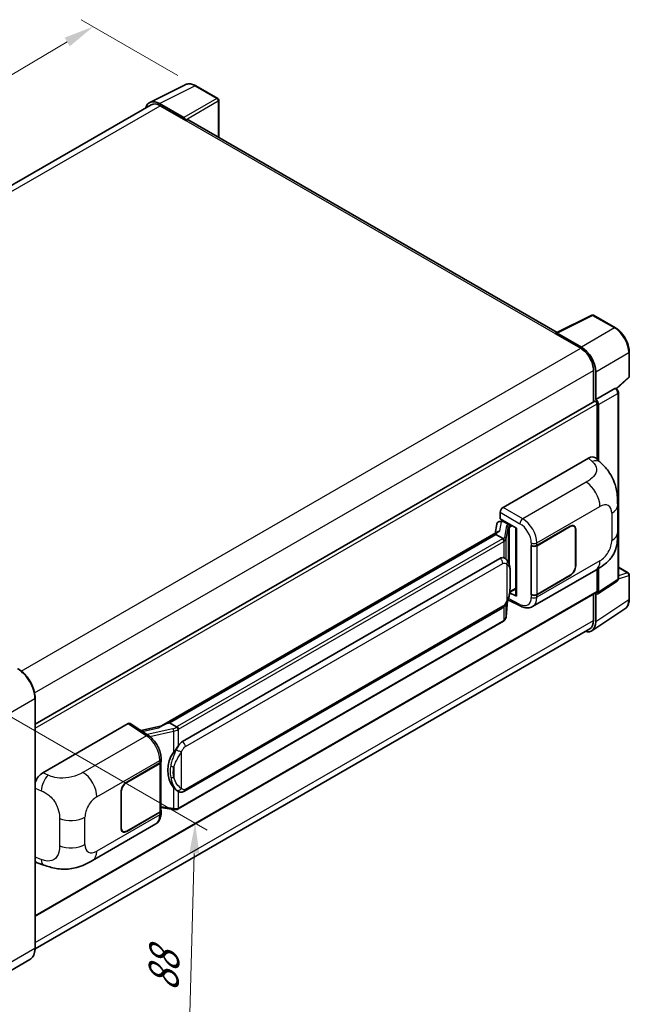
# Model space of a CAD drawing. Units: millimetres. Extents: x 3 to 7111, y 2 to 1126.
# Drawn here: x 880 to 1082, y 213 to 539 of the extents above; entities that cross this region are included whole.
import ezdxf

# ---------------------------------------------------------------- set-up
doc = ezdxf.new("R2010")
doc.units = ezdxf.units.MM
for name, color, linetype, lineweight in [('Dimension (ISO)', 7, 'Continuous', 18), ('Visible (ISO)', 7, 'Continuous', 35), ('Visible Narrow (ISO)', 7, 'Continuous', 25)]:
    doc.layers.add(name, color=color, linetype=linetype, lineweight=lineweight)
doc.styles.add('Note Text (TK)', font='MS PGothic.ttf')
doc.dimstyles.new('Default - Method 1b (TK)', dxfattribs={"dimscale": 4, "dimtxt": 2.5, "dimasz": 2.5, "dimexe": 1, "dimexo": 1.5, "dimgap": 1, "dimtad": 1, "dimtoh": 1, "dimrnd": 1e-08, "dimdsep": 46, "dimtxsty": 'Note Text (TK)', "dimcen": 0.09, "dimdle": 5, "dimclrd": 100, "dimclre": 100, "dimclrt": 7, "dimadec": 1, "dimazin": 1, "dimtfac": 1, "dimtmove": 0, "dimatfit": 3, "dimfxl": 1, "dimtolj": 1, "dimlwd": -1, "dimlwe": -1, "dimarcsym": 0})

# ---------------------------------------------------------------- blocks, each defined once
blk = doc.blocks.new('*D30')
at = {"layer": 'Defpoints', "color": 0}
for p in [(904.44, 536.28), (938.38, 516.68), (721.28, 389.14)]:
    blk.add_point(p, dxfattribs=at)
at = {"layer": 'Dimension (ISO)', "color": 100}
for p, q in [((932.41, 520.13), (900.46, 538.58)), ((696.35, 413.59), (895.83, 531.2)), ((715.31, 392.59), (683.75, 410.81))]:
    blk.add_line(p, q, dxfattribs=at)
for points in [[(894.98, 532.64), (896.67, 529.76), (904.44, 536.28)], [(695.5, 415.03), (697.19, 412.16), (687.73, 408.51)]]:
    blk.add_solid(points, dxfattribs=at)
at = {"layer": 'Dimension (ISO)', "color": 7, "insert": (782.69, 474.95), "char_height": 10, "attachment_point": 4, "rotation": 30.5227, "style": 'Note Text (TK)'}
blk.add_mtext('\\A1;{\\Q-29.477;\\W0.821;\\H0.816x; \\fＭＳ Ｐゴシック|b0|i0;\\H10.0000;230}', dxfattribs=at)
blk = doc.blocks.new('*D31')
at = {"layer": 'Defpoints', "color": 0}
for p in [(864.59, 315.11), (938.13, 272.66), (861.92, 219.05)]:
    blk.add_point(p, dxfattribs=at)
at = {"layer": 'Dimension (ISO)', "color": 100}
for p, q in [((870.5, 311.7), (942.07, 270.38)), ((935.74, 186.59), (937.85, 262.66)), ((867.83, 215.64), (939.4, 174.32))]:
    blk.add_line(p, q, dxfattribs=at)
for points in [[(936.18, 262.71), (939.52, 262.61), (938.13, 272.66)], [(934.07, 186.63), (937.4, 186.54), (935.46, 176.59)]]:
    blk.add_solid(points, dxfattribs=at)
at = {"layer": 'Dimension (ISO)', "color": 7, "insert": (927.52, 214.93), "char_height": 10, "attachment_point": 4, "rotation": 88.41, "style": 'Note Text (TK)'}
blk.add_mtext('\\A1;{\\Q28.410;\\W0.830;\\H0.816x; \\fＭＳ Ｐゴシック|b0|i0;\\H10.0000;88}', dxfattribs=at)

msp = doc.modelspace()

# ---------------------------------------------------------------- linework, layer by layer
at = {"layer": 'Visible (ISO)'}
for p, q in [((923.1257, 511.1973), (934.8585, 517.057)), ((945.6075, 512.5114), (938.3818, 516.6832)), ((945.9409, 499.6182), (945.9409, 511.9341)), ((923.5777, 510.4183), (739.8889, 404.3655)), ((934.3562, 506.1745), (926.3391, 510.8032)), ((926.5777, 510.1211), (935.063, 505.2221)), ((934.8273, 505.3582), (934.8273, 505.3585)), ((1057.8006, 435.036), (936.063, 505.3212)), ((1057.5422, 434.9069), (1069.2751, 440.7666)), ((1077.132, 436.5758), (1069.9063, 440.7475)), ((1057.1567, 434.7313), (1065.642, 429.8323)), ((1057.3924, 434.5955), (1057.3924, 434.5952)), ((1065.8806, 430.2389), (1057.8636, 434.8675)), ((1081.7054, 420.5827), (1081.7054, 428.6544)), ((1069.8847, 422.4838), (1069.8847, 412.0948)), ((1070.5918, 412.8219), (1070.5918, 422.0789)), ((1077.4931, 416.3922), (1081.4916, 420.0935)), ((1070.5918, 412.8219), (1076.9768, 416.5084)), ((1077.2943, 416.5319), (1077.2827, 416.5386)), ((1078.0988, 353.617), (1078.0988, 415.1385)), ((885.1917, 305.4623), (1070.2584, 412.3106)), ((1070.5923, 412.8216), (1070.5918, 412.8219)), ((1071.0632, 392.9867), (1071.0632, 411.4611)), ((1071.5346, 392.5596), (1071.5346, 411.1896)), ((1039.9499, 377.1679), (1068.201, 393.4787)), ((1070.4751, 393.5195), (1072.0241, 392.1161)), ((1039.0077, 373.3579), (1039.0077, 375.5359)), ((1077.8646, 368.9316), (1077.8646, 377.9399)), ((1037.9019, 371.6492), (1037.3498, 368.5544)), ((1038.6996, 372.4877), (1039.4114, 372.652)), ((1039.0077, 373.3579), (1044.3742, 370.2596)), ((1039.3274, 372.6326), (1039.7957, 372.903)), ((1039.9599, 372.5469), (1041.8455, 371.4582)), ((1038.3668, 369.1415), (926.9561, 304.8185)), ((1037.6029, 368.1922), (1037.5895, 368.254)), ((1044.1789, 370.3723), (1044.1789, 348.0746)), ((1044.3742, 370.2596), (1044.3742, 347.8159)), ((1051.1391, 364.5764), (1062.1065, 370.9084)), ((1051.1935, 364.4989), (1062.1065, 370.7996)), ((1063.3732, 370.9251), (1062.9568, 371.1654)), ((1063.8978, 369.7654), (1063.8978, 357.7901)), ((1063.9921, 369.8198), (1063.9921, 357.8445)), ((1037.6029, 368.1922), (929.6324, 305.8554)), ((1039.9435, 366.8409), (1037.6029, 368.1922)), ((1049.2529, 364.5761), (1049.2869, 364.5577)), ((1049.2529, 348.2461), (1049.2529, 364.5761)), ((1049.3079, 364.4989), (1049.3524, 364.5247)), ((1049.3079, 348.3868), (1049.3079, 364.4989)), ((933.9457, 299.6637), (1038.9464, 360.2858)), ((1040.5233, 360.3363), (1040.4982, 360.3508)), ((1049.7198, 344.3341), (1070.635, 356.4095)), ((1071.0632, 349.4074), (1071.0632, 356.66)), ((1071.5346, 349.1345), (1071.5346, 356.945)), ((1078.0988, 357.3621), (1081.372, 355.4723)), ((1062.1065, 354.5785), (1051.1391, 348.2465)), ((1062.1065, 354.6874), (1051.1935, 348.3868)), ((1071.2815, 348.5385), (1077.6731, 352.7629)), ((1081.7054, 346.8232), (1081.7054, 354.8949)), ((885.1917, 241.869), (1070.9251, 349.1022)), ((1044.3742, 347.8159), (1042.1395, 348.9319)), ((1042.1597, 349.0916), (1042.1872, 349.117)), ((1042.1741, 349.1049), (1044.1789, 350.2624)), ((1040.99, 340.9813), (1041.4799, 346.3252)), ((1041.5764, 346.5619), (1045.8338, 344.4357)), ((1049.4069, 348.335), (1049.2529, 348.2461)), ((1049.2869, 348.2278), (1049.2529, 348.2461)), ((1069.8847, 348.5015), (1069.8847, 339.7455)), ((1070.5918, 339.3339), (1070.5918, 348.5909)), ((1070.5918, 348.5909), (1070.5923, 348.5905)), ((934.6124, 283.2133), (1039.6131, 343.8354)), ((1069.3264, 336.3539), (1080.2675, 343.585)), ((1040.0785, 339.4579), (932.5375, 277.369)), ((1068.642, 336.9988), (885.1889, 231.0821)), ((885.1917, 231.2875), (885.1917, 314.0259)), ((887.7206, 289.2783), (915.9717, 305.5891)), ((916.6608, 305.6411), (922.747, 301.6186)), ((927.1152, 304.9104), (920.1461, 303.3376)), ((929.4854, 305.84), (929.6324, 305.8554)), ((929.6324, 305.8554), (931.973, 304.5041)), ((926.8576, 293.1414), (926.8576, 293.9796)), ((915.4997, 286.265), (926.4671, 292.597)), ((915.4997, 286.1561), (926.4127, 292.4567)), ((926.8032, 292.9237), (926.8032, 276.8889)), ((913.6141, 271.0237), (913.6141, 282.999)), ((913.7084, 271.0781), (913.7084, 283.0534)), ((932.3688, 283.2289), (932.3437, 283.2434)), ((926.8032, 277.8064), (930.8338, 277.2222)), ((926.4127, 276.3445), (915.4997, 270.0439)), ((926.4671, 276.2671), (915.4997, 269.935)), ((926.8576, 275.9732), (926.8576, 276.8114)), ((904.2097, 260.3239), (925.125, 272.3993)), ((914.233, 269.9184), (913.8167, 270.1588)), ((885.9004, 259.5722), (888.1141, 258.7849)), ((883.4372, 227.4892), (868.588, 218.916))]:
    msp.add_line(p, q, dxfattribs=at)
for centre, start, end in [((945.2742, 511.9341), 0, 60), ((1069.5729, 440.1702), 60, 116.538708), ((1081.0387, 420.5827), 312.789481, 0), ((1081.0387, 354.8949), 0, 60)]:
    msp.add_arc(centre, 0.6667, start, end, dxfattribs=at)
for centre, major_axis, ratio, start_param, end_param in [((926.3449, 505.3532), (-3.3374, 5.7805), 0.5766475, 5.49839613, 6.80992005), ((926.5777, 505.2221), (-3, 5.1962), 0.57735027, 5.49778714, 6.28318531), ((934.3556, 505.6302), (0.3333, -0.5774), 0.5780539, 0.78600715, 2.3555855), ((935.063, 503.5891), (1, 1.7321), 0.57735027, 0, 0.78539816), ((1057.1567, 433.0983), (1, 1.7321), 0.57735027, 0.53865784, 0.78539816), ((1057.8641, 434.3225), (-0.3337, 0.5781), 0.5766475, 5.49839613, 7.06797448), ((1065.8749, 424.7956), (3.3333, -5.7735), 0.5780539, 0.78600715, 2.3555855), ((1065.642, 424.9333), (3, -5.1962), 0.57735027, 0.78539816, 2.35619449), ((1076.961, 415.9545), (-0.3164, -0.587), 0.55686057, 3.12531633, 3.87580791), ((1070.5918, 411.7333), (-0.3333, 0.5774), 0.57735027, 3.92699082, 6.28318531), ((1070.5912, 411.7329), (0.6667, -1.1547), 0.5780539, 0.78600715, 2.3555855), ((1068.1818, 390.1996), (2.0798, 3.4782), 0.57333637, 6.16912861, 7.08294563), ((1039.9511, 376.0793), (-0.6667, -1.1547), 0.5780539, 3.9275998, 5.49717816), ((1039.3233, 372.0253), (-1.3154, -0.9494), 0.60953579, 5.67908615, 5.72119938), ((1039.1816, 371.2305), (-1.01, 0.9603), 0.8492429, 5.1814121, 6.75220843), ((1039.8215, 371.3783), (-0.4918, 1.2484), 0.65380937, 5.5951678, 6.18580465), ((1062.1065, 368.7311), (1.3333, 2.3094), 0.57735027, 5.49778714, 7.06858347), ((1044.1446, 369.3981), (-6.5576, -1.1312), 0.21633748, 5.59704541, 6.29236196), ((1041.7763, 370.8739), (0.2459, -0.6242), 0.65380937, 0.88277882, 2.45357514), ((1062.1065, 368.7311), (1.2667, 2.1939), 0.57735027, 5.49778714, 7.06858347), ((1050.1962, 365.1207), (1.3333, 0), 0.57735027, 3.9618974, 5.49778714), ((1050.2507, 365.0433), (-1.3333, 0), 0.57735027, 0.78539816, 2.35619449), ((1038.9464, 352.0936), (1.0202, 8.4327), 0.40142867, 6.20843387, 6.57591032), ((1062.1065, 356.7558), (1.3333, 2.3094), 0.57735027, 3.92699082, 5.49778714), ((1062.1065, 356.7558), (-1.2667, -2.1939), 0.57735027, 0.78539816, 2.35619449), ((1041.7763, 349.645), (0.3972, -0.5394), 0.48800029, 0.05438476, 0.7310134), ((1070.5912, 349.6805), (0.6675, -1.1561), 0.5766475, 5.49839613, 7.06797448), ((1070.5918, 349.6795), (0.3333, -0.5774), 0.57735027, 0, 0.78539816), ((1044.8456, 348.088), (0.6666, 0.0195), 0.55686057, 3.12531633, 3.9107145), ((1050.1962, 348.7908), (-1.3333, 0), 0.57735027, 0.82030475, 2.35619449), ((1050.2507, 348.9311), (1.3333, 0), 0.57735027, 3.92699082, 5.49778714), ((1065.8749, 342.0639), (3.3374, -5.7805), 0.5766475, 5.75645056, 7.06797448), ((1065.642, 342.195), (3, -5.1962), 0.57735027, 0, 0.78539816), ((915.9705, 304.4991), (0.6675, 1.1561), 0.5766475, 6.24832118, 7.06797448), ((923.845, 299.9431), (6.4161, 5.7005), 0.24152145, 0.32505614, 1.02037269), ((933.9457, 291.4715), (1.0202, 8.4327), 0.40142867, 0.29272501, 0.66020146), ((935.6627, 290.4802), (0.6104, 8.1818), 0.80430597, 0.8807959, 2.44577737), ((925.4699, 293.0011), (1.3333, 0), 0.57735027, 5.49778714, 6.15636264), ((925.5243, 293.1414), (1.3333, 0), 0.57735027, 5.49778714, 6.28318531), ((887.7398, 286.0214), (-2.0674, -3.4542), 0.58101844, 3.94848943, 5.02685319), ((915.4997, 284.0876), (-1.3333, -2.3094), 0.57735027, 3.92699082, 5.49778714), ((915.4997, 284.0876), (1.2667, 2.1939), 0.57735027, 0.78539816, 2.35619449), ((925.5243, 276.8114), (1.3333, 0), 0.57735027, 5.49778714, 6.56987888), ((925.4699, 276.8889), (1.3333, 0), 0.57735027, 5.49778714, 6.28318531), ((915.4997, 272.1124), (-1.3333, -2.3094), 0.57735027, 5.49778714, 7.06858347), ((915.4997, 272.1124), (-1.2667, -2.1939), 0.57735027, 5.49778714, 7.06858347), ((887.7398, 263.1635), (-2.0798, -3.4782), 0.57333637, 6.00458187, 6.397242)]:
    msp.add_ellipse(centre, major_axis=major_axis, ratio=ratio, start_param=start_param, end_param=end_param, dxfattribs=at)
for points, knots in [([(938.3818, 516.6832), (938.1446, 516.8202), (937.9046, 516.9382), (937.4221, 517.1326), (937.1796, 517.2089), (936.6956, 517.3154), (936.454, 517.3456), (935.977, 517.3548), (935.7415, 517.3337), (935.2856, 517.2365), (935.0652, 517.1603), (934.8585, 517.057)], [-0.784789176, -0.784789176, -0.784789176, -0.784789176, -0.634804167, -0.634804167, -0.484819157, -0.484819157, -0.334834148, -0.334834148, -0.184849139, -0.184849139, -0.03486413, -0.03486413, -0.03486413, -0.03486413]), ([(1081.7054, 428.6544), (1081.7054, 428.9411), (1081.6859, 429.2355), (1081.6099, 429.834), (1081.5533, 430.1382), (1081.4051, 430.7505), (1081.3135, 431.0586), (1081.0977, 431.6724), (1080.9735, 431.9781), (1080.6954, 432.5807), (1080.5415, 432.8776), (1080.2074, 433.4562), (1080.0273, 433.738), (1079.6444, 434.2801), (1079.4418, 434.5406), (1079.0181, 435.0343), (1078.7971, 435.2677), (1078.3409, 435.7022), (1078.1058, 435.9032), (1077.6254, 436.2684), (1077.3803, 436.4324), (1077.132, 436.5758)], [-0.78478918, -0.78478918, -0.78478918, -0.78478918, -0.62783134, -0.62783134, -0.47087351, -0.47087351, -0.31391567, -0.31391567, -0.15695784, -0.15695784, 0, 0, 0.15695784, 0.15695784, 0.31391567, 0.31391567, 0.47087351, 0.47087351, 0.62783134, 0.62783134, 0.78478918, 0.78478918, 0.78478918, 0.78478918]), ([(1078.0988, 415.1385), (1078.0988, 415.2559), (1078.0832, 415.3684), (1078.0308, 415.5852), (1077.9936, 415.6896), (1077.9013, 415.8897), (1077.8461, 415.9853), (1077.719, 416.1653), (1077.6471, 416.2497), (1077.4856, 416.4035), (1077.396, 416.4732), (1077.2943, 416.5319)], [-0.78478918, -0.78478918, -0.78478918, -0.78478918, -0.47087351, -0.47087351, -0.15695784, -0.15695784, 0.15695784, 0.15695784, 0.47087351, 0.47087351, 0.78478918, 0.78478918, 0.78478918, 0.78478918]), ([(1072.0241, 392.1161), (1072.4565, 391.7243), (1072.9924, 391.2452), (1073.9375, 390.2302), (1074.3721, 389.6959), (1075.3256, 388.3655), (1075.8426, 387.5146), (1076.489, 386.1268), (1076.6789, 385.6623), (1077.0569, 384.5831), (1077.2311, 383.9577), (1077.525, 382.6439), (1077.6357, 381.9488), (1077.8444, 380.1247), (1077.8646, 378.9435), (1077.8646, 377.9399)], [0, 0, 0, 0, 0.18362486, 0.18362486, 0.36333296, 0.36333296, 0.60386192, 0.60386192, 0.71569796, 0.71569796, 0.86115341, 0.86115341, 1.02941414, 1.02941414, 1.30785701, 1.30785701, 1.30785701, 1.30785701]), ([(1077.8646, 368.9316), (1077.8646, 367.9618), (1077.8476, 366.8815), (1077.6455, 365.2122), (1077.5378, 364.5795), (1077.2883, 363.583), (1077.1825, 363.2244), (1076.92, 362.4984), (1076.7597, 362.1262), (1076.3351, 361.3165), (1076.0489, 360.8791), (1075.465, 360.13), (1075.1659, 359.8008), (1074.3882, 359.0268), (1073.9015, 358.613), (1072.5228, 357.5401), (1071.5423, 356.9333), (1070.635, 356.4095)], [0, 0, 0, 0, 0.26907114, 0.26907114, 0.43224894, 0.43224894, 0.52213259, 0.52213259, 0.61371232, 0.61371232, 0.72841245, 0.72841245, 0.83295305, 0.83295305, 0.995563, 0.995563, 1.28301074, 1.28301074, 1.28301074, 1.28301074]), ([(1040.4006, 366.0088), (1040.4008, 366.01), (1040.4009, 366.0113), (1040.4083, 366.0862), (1040.4034, 366.1647), (1040.3689, 366.3269), (1040.3386, 366.4091), (1040.2564, 366.5627), (1040.2053, 366.6328), (1040.089, 366.7516), (1040.025, 366.7993), (1039.9583, 366.8329)], [-0.0778087689, -0.0778087689, -0.0778087689, -0.0778087689, -0.0774791395, -0.0774791395, -0.0585788033, -0.0585788033, -0.0389062325, -0.0389062325, -0.0193765361, -0.0193765361, 0, 0, 0, 0]), ([(1041.1866, 359.8041), (1041.1515, 359.8414), (1041.1148, 359.8787), (1041.0381, 359.9526), (1040.9981, 359.9894), (1040.9145, 360.0621), (1040.8708, 360.0981), (1040.7792, 360.1688), (1040.7314, 360.2036), (1040.631, 360.2714), (1040.5785, 360.3044), (1040.5233, 360.3363)], [-0.1703054541, -0.1703054541, -0.1703054541, -0.1703054541, -0.1584465752, -0.1584465752, -0.1465876964, -0.1465876964, -0.1347288175, -0.1347288175, -0.1228699387, -0.1228699387, -0.1110110598, -0.1110110598, -0.1110110598, -0.1110110598]), ([(1042.3243, 355.5566), (1042.3202, 355.8386), (1042.3131, 356.1163), (1042.2857, 356.668), (1042.2654, 356.942), (1042.1993, 357.4927), (1042.1539, 357.7692), (1042.015, 358.3348), (1041.9221, 358.624), (1041.6436, 359.214), (1041.4562, 359.5183), (1041.1866, 359.8041)], [-0.42564821, -0.42564821, -0.42564821, -0.42564821, -0.340518568, -0.340518568, -0.255388926, -0.255388926, -0.170259284, -0.170259284, -0.085129642, -0.085129642, 0, 0, 0, 0]), ([(1042.3244, 352.0638), (1042.3274, 352.3191), (1042.3298, 352.5707), (1042.3334, 353.0655), (1042.3346, 353.3087), (1042.3358, 353.7854), (1042.3358, 354.019), (1042.3346, 354.4764), (1042.3334, 354.7001), (1042.3298, 355.1367), (1042.3274, 355.3496), (1042.3243, 355.5566)], [-0.318622721, -0.318622721, -0.318622721, -0.318622721, -0.254898176, -0.254898176, -0.191173632, -0.191173632, -0.127449088, -0.127449088, -0.063724544, -0.063724544, 0, 0, 0, 0]), ([(1041.4318, 346.216), (1041.6281, 346.6508), (1041.763, 347.0762), (1041.9753, 347.9089), (1042.0506, 348.3142), (1042.1669, 349.1077), (1042.2076, 349.4968), (1042.2677, 350.2596), (1042.2871, 350.6333), (1042.3134, 351.3629), (1042.3203, 351.7186), (1042.3244, 352.0638)], [-0.425024641, -0.425024641, -0.425024641, -0.425024641, -0.340019712, -0.340019712, -0.255014784, -0.255014784, -0.170009856, -0.170009856, -0.085004928, -0.085004928, 0, 0, 0, 0]), ([(1077.6731, 352.7629), (1077.7373, 352.8053), (1077.7953, 352.8558), (1077.8944, 352.9658), (1077.9356, 353.025), (1078.002, 353.1454), (1078.0274, 353.2065), (1078.0657, 353.3272), (1078.0786, 353.3868), (1078.0952, 353.5037), (1078.0988, 353.5609), (1078.0988, 353.617)], [0.03486413, 0.03486413, 0.03486413, 0.03486413, 0.184849139, 0.184849139, 0.334834148, 0.334834148, 0.484819157, 0.484819157, 0.634804167, 0.634804167, 0.784789176, 0.784789176, 0.784789176, 0.784789176]), ([(1039.6131, 343.8354), (1039.8429, 343.9681), (1040.0345, 344.1291), (1040.3554, 344.4481), (1040.4886, 344.6102), (1040.7291, 344.9343), (1040.8345, 345.0949), (1041.0272, 345.413), (1041.1149, 345.5714), (1041.2784, 345.8871), (1041.354, 346.0442), (1041.427, 346.2053), (1041.4294, 346.2106), (1041.4318, 346.216)], [-0.170496085, -0.170496085, -0.170496085, -0.170496085, -0.1375677, -0.1375677, -0.103468483, -0.103468483, -0.069369266, -0.069369266, -0.035270049, -0.035270049, -0.001170832, -0.001170832, 0, 0, 0, 0]), ([(1080.2675, 343.585), (1080.4602, 343.7124), (1080.6365, 343.8651), (1080.9486, 344.2114), (1081.0846, 344.4048), (1081.3151, 344.8225), (1081.4098, 345.0468), (1081.5595, 345.5192), (1081.6147, 345.7673), (1081.6876, 346.2824), (1081.7054, 346.5493), (1081.7054, 346.8232)], [0.03486413, 0.03486413, 0.03486413, 0.03486413, 0.184849139, 0.184849139, 0.334834148, 0.334834148, 0.484819157, 0.484819157, 0.634804167, 0.634804167, 0.784789176, 0.784789176, 0.784789176, 0.784789176]), ([(1049.7198, 344.3341), (1049.485, 344.1986), (1049.2333, 344.0931), (1048.7145, 343.9456), (1048.4475, 343.9035), (1047.9125, 343.8768), (1047.6444, 343.892), (1047.1141, 343.9715), (1046.8518, 344.0356), (1046.336, 344.2057), (1046.0823, 344.3116), (1045.8338, 344.4357)], [0.785398163, 0.785398163, 0.785398163, 0.785398163, 0.935496479, 0.935496479, 1.085594795, 1.085594795, 1.23569311, 1.23569311, 1.385791426, 1.385791426, 1.535889742, 1.535889742, 1.535889742, 1.535889742]), ([(1040.0785, 339.4579), (1040.0949, 339.4673), (1040.1112, 339.477), (1040.1435, 339.4966), (1040.1595, 339.5066), (1040.1913, 339.527), (1040.2071, 339.5373), (1040.2383, 339.5583), (1040.2537, 339.569), (1040.2844, 339.5908), (1040.2995, 339.6019), (1040.3145, 339.6131)], [1.570796327, 1.570796327, 1.570796327, 1.570796327, 1.596526194, 1.596526194, 1.622256061, 1.622256061, 1.647985928, 1.647985928, 1.673715795, 1.673715795, 1.699445662, 1.699445662, 1.699445662, 1.699445662]), ([(1040.4006, 339.8809), (1040.4008, 339.8798), (1040.4009, 339.8787), (1040.4083, 339.8154), (1040.4034, 339.7595), (1040.3714, 339.6711), (1040.3471, 339.6375), (1040.3145, 339.6131)], [-0.0003297628, -0.0003297628, -0.0003297628, -0.0003297628, 0, 0, 0.0189079865, 0.0189079865, 0.0357441925, 0.0357441925, 0.0357441925, 0.0357441925]), ([(1040.3399, 339.6357), (1040.411, 339.7108), (1040.4777, 339.7894), (1040.601, 339.9529), (1040.6576, 340.0378), (1040.7593, 340.2134), (1040.8044, 340.3041), (1040.8817, 340.4905), (1040.9138, 340.5862), (1040.9634, 340.7814), (1040.9808, 340.8808), (1040.99, 340.9813)], [-1.489339836, -1.489339836, -1.489339836, -1.489339836, -1.362514136, -1.362514136, -1.235688435, -1.235688435, -1.108862734, -1.108862734, -0.982037034, -0.982037034, -0.855211333, -0.855211333, -0.855211333, -0.855211333]), ([(885.1917, 314.0259), (885.1917, 314.7116), (885.098, 315.4444), (884.7361, 316.9393), (884.468, 317.7011), (883.7834, 319.1843), (883.3671, 319.9054), (882.4249, 321.2398), (881.8992, 321.853), (880.7855, 322.9138), (880.1978, 323.3614), (879.6039, 323.7042)], [1.57079633, 1.57079633, 1.57079633, 1.57079633, 1.88495559, 1.88495559, 2.19911486, 2.19911486, 2.51327412, 2.51327412, 2.82743339, 2.82743339, 3.14159265, 3.14159265, 3.14159265, 3.14159265]), ([(932.4715, 303.6958), (932.4713, 303.6969), (932.4711, 303.698), (932.4612, 303.7628), (932.4416, 303.8329), (932.3837, 303.9816), (932.3452, 304.0591), (932.2549, 304.2081), (932.204, 304.2782), (932.0965, 304.4021), (932.041, 304.4547), (931.9865, 304.4953)], [-0.0003297628, -0.0003297628, -0.0003297628, -0.0003297628, 0, 0, 0.0189079865, 0.0189079865, 0.0385885202, 0.0385885202, 0.0581261217, 0.0581261217, 0.0775105008, 0.0775105008, 0.0775105008, 0.0775105008]), ([(926.8576, 293.9796), (926.8576, 294.5396), (926.7862, 295.1172), (926.5218, 296.2785), (926.3283, 296.8622), (925.8374, 297.9988), (925.5399, 298.5515), (924.8616, 299.5875), (924.4809, 300.0706), (923.6572, 300.9316), (923.2144, 301.3097), (922.747, 301.6186)], [0, 0, 0, 0, 0.30717795, 0.30717795, 0.6143559, 0.6143559, 0.92153385, 0.92153385, 1.22871179, 1.22871179, 1.53588974, 1.53588974, 1.53588974, 1.53588974]), ([(930.976, 296.0668), (931.213, 296.3719), (931.4664, 296.7081), (932.0478, 297.4931), (932.3787, 297.9473), (932.6756, 298.3834)], [0.251927497, 0.251927497, 0.251927497, 0.251927497, 0.346143771, 0.346143771, 0.465492697, 0.465492697, 0.465492697, 0.465492697]), ([(932.344, 283.2434), (932.1415, 283.3604), (931.9309, 283.5234), (931.4664, 283.9504), (931.213, 284.2291), (930.976, 284.5151)], [1.13986773, 1.13986773, 1.13986773, 1.13986773, 1.216302642, 1.216302642, 1.310518917, 1.310518917, 1.310518917, 1.310518917]), ([(932.3688, 283.2289), (932.4721, 283.1693), (932.5845, 283.1138), (932.8314, 283.0179), (932.9659, 282.9775), (933.259, 282.9226), (933.4186, 282.9081), (933.7556, 282.9198), (933.9323, 282.9464), (934.2839, 283.0481), (934.4575, 283.1238), (934.6124, 283.2133)], [-0.11101106, -0.11101106, -0.11101106, -0.11101106, -0.088808848, -0.088808848, -0.066606636, -0.066606636, -0.044404424, -0.044404424, -0.022202212, -0.022202212, 0, 0, 0, 0]), ([(930.8338, 277.2222), (930.931, 277.2081), (931.0281, 277.1966), (931.2207, 277.1789), (931.3163, 277.1728), (931.5052, 277.166), (931.5984, 277.1655), (931.7818, 277.1702), (931.8718, 277.1754), (932.0483, 277.1923), (932.1346, 277.2038), (932.219, 277.2188)], [0.855211333, 0.855211333, 0.855211333, 0.855211333, 0.984372553, 0.984372553, 1.113533773, 1.113533773, 1.242694993, 1.242694993, 1.371856212, 1.371856212, 1.501017432, 1.501017432, 1.501017432, 1.501017432]), ([(932.4715, 277.5679), (932.4713, 277.5667), (932.4711, 277.5654), (932.4612, 277.4921), (932.4416, 277.4277), (932.3837, 277.3188), (932.3452, 277.2763), (932.2746, 277.2341), (932.2475, 277.2239), (932.219, 277.2188)], [-0.0778087689, -0.0778087689, -0.0778087689, -0.0778087689, -0.0774791395, -0.0774791395, -0.0585788033, -0.0585788033, -0.0389062325, -0.0389062325, -0.0279382932, -0.0279382932, -0.0279382932, -0.0279382932]), ([(932.2731, 277.2353), (932.2914, 277.2434), (932.3095, 277.2516), (932.3455, 277.2684), (932.3634, 277.2769), (932.3989, 277.2944), (932.4165, 277.3033), (932.4515, 277.3215), (932.4689, 277.3307), (932.5034, 277.3496), (932.5205, 277.3592), (932.5375, 277.369)], [1.437762728, 1.437762728, 1.437762728, 1.437762728, 1.464369448, 1.464369448, 1.490976168, 1.490976168, 1.517582887, 1.517582887, 1.544189607, 1.544189607, 1.570796327, 1.570796327, 1.570796327, 1.570796327]), ([(925.125, 272.3993), (925.3682, 272.5397), (925.5908, 272.7147), (925.9788, 273.1135), (926.1445, 273.3368), (926.4192, 273.8118), (926.5287, 274.0636), (926.6987, 274.5845), (926.7595, 274.8539), (926.8389, 275.405), (926.8576, 275.6868), (926.8576, 275.9732)], [-0.785398163, -0.785398163, -0.785398163, -0.785398163, -0.628318531, -0.628318531, -0.471238898, -0.471238898, -0.314159265, -0.314159265, -0.157079633, -0.157079633, 0, 0, 0, 0]), ([(904.2097, 260.3239), (903.4318, 259.8747), (902.5148, 259.3697), (900.7679, 258.5875), (899.9087, 258.2588), (898.2594, 257.7879), (897.4734, 257.6234), (895.9151, 257.4403), (895.1321, 257.4166), (893.6087, 257.4764), (892.8548, 257.5592), (890.7311, 257.9104), (889.3391, 258.3492), (888.1141, 258.7849)], [0, 0, 0, 0, 0.24648635, 0.24648635, 0.47055558, 0.47055558, 0.64899431, 0.64899431, 0.82358511, 0.82358511, 1.00416753, 1.00416753, 1.34397561, 1.34397561, 1.34397561, 1.34397561]), ([(883.4372, 227.4892), (883.6641, 227.6202), (883.873, 227.7822), (884.2472, 228.1609), (884.4126, 228.3775), (884.6961, 228.8564), (884.8145, 229.1188), (885.0036, 229.6815), (885.0743, 229.9819), (885.1684, 230.6135), (885.1917, 230.9447), (885.1917, 231.2875)], [0.785398163, 0.785398163, 0.785398163, 0.785398163, 0.942477796, 0.942477796, 1.099557429, 1.099557429, 1.256637061, 1.256637061, 1.413716694, 1.413716694, 1.570796327, 1.570796327, 1.570796327, 1.570796327])]:
    msp.add_open_spline(points, degree=3, knots=knots, dxfattribs=at)
for points in [[(1039.9583, 366.8329), (1039.953, 366.8356), (1039.948, 366.8383), (1039.9435, 366.8409)], [(1040.2166, 360.4722), (1040.3233, 360.4386), (1040.4168, 360.3976), (1040.4984, 360.3505)], [(931.973, 304.5041), (931.9775, 304.5015), (931.9821, 304.4985), (931.9865, 304.4953)]]:
    msp.add_open_spline(points, degree=3, dxfattribs=at)
at = {"layer": 'Visible Narrow (ISO)'}
for p, q in [((926.3391, 510.8032), (938.0649, 516.6594)), ((938.0649, 516.6594), (945.2907, 512.4876)), ((945.2907, 512.4876), (934.3562, 506.1745)), ((934.8273, 505.3585), (945.7618, 511.6716)), ((945.7618, 511.6716), (945.7618, 499.7216)), ((741.6491, 403.3525), (926.5777, 510.1211)), ((935.063, 505.2221), (1057.1567, 434.7313)), ((1057.8636, 434.8675), (1069.5894, 440.7237)), ((1069.5894, 440.7237), (1076.8151, 436.5519)), ((1076.8151, 436.5519), (1065.8806, 430.2389)), ((880.6211, 323.0104), (1065.642, 429.8323)), ((1070.5918, 422.0789), (1081.5263, 428.3919)), ((1081.5263, 428.3919), (1081.5263, 420.3202)), ((885.0144, 315.7489), (1069.8847, 422.4838)), ((1081.5263, 420.3202), (1077.3774, 416.4797)), ((1076.9774, 416.508), (1070.5923, 412.8216)), ((1071.5346, 411.1896), (1077.9197, 414.876)), ((1076.9768, 416.5084), (1076.9774, 416.508)), ((1077.9197, 414.876), (1077.9197, 353.3545)), ((885.1917, 304.1482), (1071.0632, 411.4611)), ((1068.201, 393.4787), (1069.4371, 392.3588)), ((1067.4662, 385.5344), (1046.4624, 373.4079)), ((1039.0077, 375.5359), (1045.5202, 371.7759)), ((1046.4624, 373.4079), (1039.9499, 377.1679)), ((1051.1391, 365.4146), (1072.0157, 377.4678)), ((1075.912, 375.2183), (1075.912, 366.2099)), ((1038.9159, 369.4217), (1039.4525, 372.4297)), ((1039.4525, 372.4297), (1039.9599, 372.5469)), ((1039.9599, 372.5469), (1040.1862, 372.6775)), ((1042.0718, 371.5889), (1041.8455, 371.4582)), ((929.4854, 305.84), (1037.5895, 368.254)), ((1041.1369, 371.0142), (1040.4615, 367.2276)), ((1040.9911, 366.6012), (1041.6665, 370.3878)), ((1041.6665, 370.3878), (1041.6665, 359.1458)), ((1041.8455, 371.4582), (1041.7179, 371.4287)), ((1042.0538, 370.557), (1042.2477, 370.6018)), ((1042.0538, 358.1713), (1042.0538, 370.557)), ((1042.2477, 370.6018), (1043.0146, 371.0445)), ((1062.0122, 370.854), (1062.1065, 370.7996)), ((1063.8952, 369.8757), (1063.9921, 369.8198)), ((1039.7452, 366.7074), (932.2042, 304.6186)), ((932.6756, 303.8021), (1040.2166, 365.8909)), ((1040.2166, 365.8909), (1040.2166, 360.4722)), ((1040.9911, 359.995), (1040.9911, 366.6012)), ((1049.2869, 365.396), (1049.2869, 364.5577)), ((1051.1391, 364.5764), (1051.1391, 365.4146)), ((1051.1935, 348.3868), (1051.1935, 364.4989)), ((934.8886, 298.0307), (1039.8892, 358.6528)), ((1072.0157, 359.4614), (1051.1391, 347.4082)), ((1041.1594, 358.3451), (1041.1594, 346.2202)), ((1042.3212, 352.0258), (1042.3212, 355.4833)), ((1063.9921, 357.8445), (1063.8978, 357.8989)), ((1078.0988, 357.2547), (1081.1557, 355.4898)), ((1081.1557, 355.4898), (1078.0988, 354.5342)), ((1062.0122, 354.6329), (1062.1065, 354.5785)), ((1077.9197, 353.3545), (1071.5346, 349.1345)), ((1078.0975, 353.5606), (1081.5263, 354.6324)), ((1081.5263, 354.6324), (1081.5263, 346.5607)), ((885.1917, 242.0944), (1071.0632, 349.4074)), ((1042.2477, 349.3729), (1042.1853, 349.3152)), ((1044.1789, 350.4878), (1042.2477, 349.3729)), ((1041.4774, 346.3194), (1040.9911, 341.0153)), ((1045.5202, 345.0655), (1041.7182, 346.9643)), ((1049.2869, 348.2278), (1049.2869, 347.3896)), ((1051.1391, 347.4082), (1051.1391, 348.2465)), ((1081.5263, 346.5607), (1070.5918, 339.3339)), ((1039.8892, 344.4458), (934.8886, 283.8236)), ((1040.2166, 344.3103), (1040.2166, 339.763)), ((1040.9911, 341.0153), (1040.9911, 345.3553)), ((885.1917, 233.113), (1069.8847, 339.7455)), ((1040.2166, 339.763), (932.6756, 277.6742)), ((870.2449, 305.3166), (885.0941, 313.8898)), ((885.0941, 313.8898), (885.0941, 231.1514)), ((915.9717, 305.5891), (922.0447, 301.5753)), ((920.6192, 303.0249), (926.0274, 304.2455)), ((930.794, 303.9111), (922.2097, 301.9737)), ((923.1631, 301.3206), (930.976, 303.0839)), ((930.976, 303.0839), (930.976, 296.0668)), ((932.6756, 298.3834), (932.6756, 303.8021)), ((922.0447, 301.5753), (901.0409, 289.4488)), ((905.5905, 281.3821), (926.4671, 293.4353)), ((926.4671, 293.4353), (926.4671, 292.597)), ((933.6184, 284.1314), (933.6184, 296.2562)), ((926.4127, 292.4567), (926.4127, 276.3445)), ((931.069, 291.2518), (931.069, 287.7943)), ((889.5532, 288.5027), (887.7206, 289.2783)), ((885.1917, 284.2385), (887.2177, 283.3812)), ((915.4997, 286.1561), (915.4077, 286.2092)), ((930.976, 284.5151), (930.976, 277.498)), ((913.6163, 283.1066), (913.7084, 283.0534)), ((932.6756, 277.6742), (932.6756, 283.0787)), ((930.976, 277.498), (926.8032, 278.1028)), ((893.2522, 274.1643), (893.2522, 265.1559)), ((901.6942, 265.6252), (901.6942, 274.6336)), ((926.4671, 275.4289), (905.5905, 263.3757)), ((926.4671, 276.2671), (926.4671, 275.4289)), ((913.7084, 271.0781), (913.6141, 271.1326)), ((915.4997, 269.935), (915.4028, 269.991)), ((887.2177, 260.639), (885.1917, 261.3596)), ((885.0941, 231.1514), (870.2449, 222.5782))]:
    msp.add_line(p, q, dxfattribs=at)
for centre, major_axis, ratio, start_param, end_param in [((938.0537, 511.2009), (-3.3017, 5.7992), 0.57677384, 5.50187364, 6.25179868), ((938.0485, 516.1059), (0.3333, 0.5774), 0.57735027, 0, 0.75049158), ((945.2742, 511.9341), (0.3333, 0.5774), 0.57735027, 0, 0.75049158), ((945.2742, 511.9341), (0.3333, -0.5774), 0.61692145, 0.78600715, 2.3555855), ((945.2742, 511.9341), (0.6667, 0), 0.57735027, 5.53269373, 6.28318531), ((1069.5729, 440.1702), (-0.2979, 0.5964), 0.5766475, 5.53326026, 6.28318531), ((1069.5729, 440.1702), (0.3333, 0.5774), 0.57735027, 0, 0.75049158), ((1076.7987, 435.9984), (0.3333, 0.5774), 0.57735027, 0, 0.75049158), ((1076.7935, 431.0994), (3.3333, -5.7735), 0.58194065, 0.78600715, 2.3555855), ((1081.0387, 428.6544), (0.6667, 0), 0.57735027, 5.53269373, 6.28318531), ((1081.0387, 420.5827), (0.6667, 0), 0.57735027, 5.53269373, 6.28318531), ((1081.0387, 420.5827), (0.4529, -0.4892), 0.43528024, 0, 0.66685618), ((1076.961, 415.9545), (0.3333, 0.5774), 0.57735027, 0, 0.75049158), ((1076.9604, 415.4102), (0.6667, -1.1547), 0.59748767, 0.78600715, 2.3555855), ((1077.4321, 415.1385), (0.6667, 0), 0.57735027, 5.53269373, 6.28318531), ((1069.3384, 389.1518), (2.6857, 2.9643), 0.65672952, 0, 0.91381702), ((1067.3017, 380.1894), (-3.3333, 5.7735), 0.57735027, 3.92699082, 5.46288056), ((1072.0157, 372.9688), (2.7551, 4.7719), 0.57735027, 5.49778714, 7.06858347), ((1071.1979, 377.9399), (6.6667, 0), 0.57735027, 5.49778714, 6.28318531), ((1046.4295, 372.3389), (0.6667, 1.1547), 0.53637355, 0.78600715, 2.3555855), ((1045.384, 367.4973), (2.811, -4.5344), 0.59713441, 0.76668294, 2.30257268), ((1046.2933, 368.0603), (-3.4767, 5.6899), 0.59324129, 3.91222392, 5.44811366), ((1043.1321, 370.6122), (1.9936, -0.41), 0.39024564, 2.43627197, 3.15185696), ((1041.0015, 370.4146), (0.6563, -0.1171), 0.92189307, 0.1475388, 1.52868309), ((1042.9966, 370.0127), (-1.3286, 0.3809), 0.2955286, 5.58231733, 6.29790232), ((1041.5824, 370.8292), (0.15, -0.6496), 0.71890164, 0.98015947, 2.5509558), ((1071.1979, 368.9316), (6.6667, 0), 0.57735027, 5.49778714, 6.28318531), ((1038.331, 367.5239), (-2, 0), 0.57735027, 2.35619449, 2.5086304), ((1039.7452, 366.1631), (0.3333, -0.5774), 0.57735027, 0.78539816, 2.35619449), ((1038.4664, 367.6296), (1.9936, -0.41), 0.39024564, 5.63445405, 6.29344962), ((1038.331, 366.9796), (2.6667, 0), 0.57735027, 5.49778714, 5.60089302), ((1038.331, 367.03), (-2.66, 0.4298), 0.43824712, 2.52999888, 3.14247799), ((1040.3261, 366.6281), (0.6563, -0.1171), 0.92189307, 0.1475388, 1.52868309), ((1050.1962, 365.959), (1.3333, 0), 0.57735027, 3.9618974, 5.49778714), ((1072.0157, 363.9604), (-2.7551, -4.7719), 0.57735027, 0.78539816, 2.35619449), ((1038.9464, 359.1972), (0.6667, -1.1547), 0.57735027, 0.78539816, 2.35619449), ((1040.2166, 358.8894), (0.9701, 0.9147), 0.80454456, 4.94896384, 6.28318531), ((1067.3017, 362.183), (3.3333, -5.7735), 0.57735027, 0, 0.78539816), ((1040.9911, 355.537), (1.3332, 0.0196), 0.69418244, 6.20397498, 6.28318531), ((1081.0387, 354.8949), (0.3333, 0.5774), 0.57735027, 0, 0.53459435), ((1081.0387, 354.8949), (0.1989, -0.6363), 0.72169311, 0.93474524, 2.49688001), ((1040.9911, 352.0795), (1.3332, -0.0158), 0.44716568, 6.21946524, 6.28318531), ((1076.9604, 353.89), (0.7014, -1.1344), 0.57699899, 0.01744269, 0.76736774), ((1077.4321, 353.617), (0.6667, 0), 0.57735027, 5.53269373, 6.28318531), ((1081.0387, 354.8949), (0.6667, 0), 0.57735027, 5.53269373, 6.28318531), ((1040.2166, 346.7646), (1.2152, -0.5486), 0.13919307, 5.66073721, 6.28318531), ((1045.384, 349.4909), (2.811, -4.5344), 0.59713441, 5.5139785, 7.04986825), ((1050.1962, 347.9526), (-1.3333, 0), 0.57735027, 0.82030475, 2.35619449), ((1046.2933, 350.0539), (-3.4767, 5.6899), 0.59324129, 3.12682576, 3.91222392), ((1076.7935, 349.2802), (3.3714, -5.759), 0.57677384, 0.03138662, 0.78131167), ((1081.0387, 346.8232), (0.6667, 0), 0.57735027, 5.53269373, 6.28318531), ((1038.9464, 344.9901), (0.6667, -1.1547), 0.57735027, 0, 0.78539816), ((1046.4295, 345.6285), (-0.5957, -1.1928), 0.5766475, 5.463532, 6.28318531), ((1039.7452, 340.0352), (0.3333, -0.5774), 0.57735027, 0, 0.78539816), ((1038.331, 340.8517), (-2.6667, 0), 0.57735027, 2.35619449, 2.45930037), ((1038.331, 340.8013), (2.6278, 0.662), 0.68484185, 5.43004551, 6.04252462), ((1040.3261, 341.0421), (0.6639, -0.0609), 0.66690795, 0, 0.07651115), ((879.4372, 317.1558), (4, -6.9282), 0.57735027, 0.78539816, 2.35619449), ((884.8584, 314.0259), (0.3333, 0), 0.57735027, 5.49778714, 6.28318531), ((930.6545, 305.3844), (-1.9358, -0.7127), 0.70556137, 1.38645418, 2.04544975), ((930.9295, 303.4679), (0.1468, -0.6503), 0.07194267, 3.94650419, 5.32764848), ((930.7899, 304.9412), (2.6278, 0.662), 0.68484185, 4.61135463, 5.22383374), ((930.7899, 305.4351), (-2, 0), 0.57735027, 2.20375859, 2.35619449), ((932.2042, 304.0743), (0.3333, -0.5774), 0.57735027, 0.78539816, 2.35619449), ((930.7899, 304.8908), (2.6667, 0), 0.57735027, 5.39468126, 5.49778714), ((922.0118, 300.5063), (0.7352, 1.1123), 0.5766475, 0, 0.81965331), ((921.8848, 296.2329), (3.1971, -5.8515), 0.56100804, 0.79860416, 2.3344939), ((932.6756, 296.8006), (1.2152, -0.5486), 0.13919307, 4.08994088, 5.66073721), ((933.9457, 298.575), (-0.6667, 1.1547), 0.57735027, 3.92699082, 5.49778714), ((925.5243, 293.9796), (1.3333, 0), 0.57735027, 5.49778714, 6.28318531), ((930.976, 292.0197), (1.3108, -0.2438), 0.56203751, 4.02622381, 4.88718922), ((889.4545, 285.2957), (1.5589, 3.6837), 0.4365316, 0.72579055, 2.28992769), ((900.8764, 284.1038), (3.3333, -5.7735), 0.57735027, 0.78539816, 2.32128791), ((930.976, 288.5623), (1.3102, 0.2474), 0.5793106, 3.81307618, 4.67404159), ((932.6756, 284.6757), (-0.9701, -0.9147), 0.80454456, 0.23657486, 1.80737118), ((933.9457, 284.368), (0.6667, -1.1547), 0.57735027, 0, 0.78539816), ((905.5905, 276.8831), (2.7551, 4.7719), 0.57735027, 0.78539816, 2.35619449), ((930.9295, 277.882), (-0.0956, -0.6598), 0.18304246, 0, 0.97643306), ((930.7899, 278.7125), (-2.66, 0.4298), 0.43824712, 1.71130801, 2.32378712), ((930.7899, 278.7629), (-2.6667, 0), 0.57735027, 2.25308861, 2.35619449), ((932.2042, 277.9464), (0.3333, -0.5774), 0.57735027, 0, 0.78539816), ((896.9801, 277.3552), (-6.6667, 0), 0.57735027, 0.97738438, 2.35619449), ((921.8848, 278.2265), (3.1971, -5.8515), 0.56100804, 0.01320599, 0.79860416), ((925.5243, 275.9732), (1.3333, 0), 0.57735027, 5.49778714, 6.28318531), ((896.9801, 268.3469), (6.6667, 0), 0.57735027, 4.11897703, 5.49778714), ((905.5905, 267.8747), (-2.7551, -4.7719), 0.57735027, 5.49778714, 7.06858347), ((900.8764, 266.0974), (3.3333, -5.7735), 0.57735027, 0, 0.78539816), ((889.4545, 262.5536), (-1.3404, -3.7687), 0.47609055, 5.40475179, 6.28318531), ((879.4372, 234.4174), (4, -6.9282), 0.57735027, 0, 0.78539816), ((884.8584, 231.2875), (0.3333, 0), 0.57735027, 5.49778714, 6.28318531)]:
    msp.add_ellipse(centre, major_axis=major_axis, ratio=ratio, start_param=start_param, end_param=end_param, dxfattribs=at)
for points, knots in [([(1069.4371, 392.3588), (1069.8598, 391.9758), (1070.3109, 391.5389), (1070.5848, 391.012), (1070.9689, 390.2732), (1070.9827, 389.3634), (1070.5886, 388.4886), (1070.2455, 387.7272), (1069.6086, 387.0157), (1068.8948, 386.4617), (1068.4139, 386.0884), (1067.906, 385.7884), (1067.4662, 385.5344)], [0, 0, 0, 0, 0.22498324, 0.22498324, 0.22498324, 0.54043573, 0.54043573, 0.54043573, 0.81501171, 0.81501171, 0.81501171, 1, 1, 1, 1]), ([(1039.8892, 358.6528), (1039.9884, 358.7101), (1040.0882, 358.7458), (1040.4358, 358.8075), (1040.6515, 358.7309), (1040.9561, 358.54), (1041.0628, 358.4475), (1041.1594, 358.3451)], [0, 0, 0, 0, 0.031575695, 0.031575695, 0.116947855, 0.116947855, 0.170305454, 0.170305454, 0.170305454, 0.170305454]), ([(1041.1594, 358.3451), (1041.7193, 358.057), (1041.9584, 357.6617), (1042.2668, 356.714), (1042.3057, 356.1429), (1042.3212, 355.4833)], [0, 0, 0, 0, 0.2061269, 0.2061269, 0.42564821, 0.42564821, 0.42564821, 0.42564821]), ([(1042.3212, 355.4833), (1042.3291, 354.9481), (1042.3327, 354.3703), (1042.332, 353.208), (1042.3283, 352.6273), (1042.3212, 352.0258)], [0, 0, 0, 0, 0.167312443, 0.167312443, 0.318622721, 0.318622721, 0.318622721, 0.318622721]), ([(1042.3212, 352.0258), (1042.3135, 351.5702), (1042.299, 351.0957), (1042.2299, 350.0231), (1042.1682, 349.4195), (1041.9613, 348.2794), (1041.8292, 347.7425), (1041.5037, 346.8738), (1041.3521, 346.5419), (1041.1594, 346.2202)], [0, 0, 0, 0, 0.109280085, 0.109280085, 0.240591253, 0.240591253, 0.354088722, 0.354088722, 0.425024641, 0.425024641, 0.425024641, 0.425024641]), ([(1041.1594, 346.2202), (1041.0822, 346.0493), (1040.9992, 345.8785), (1040.8202, 345.5436), (1040.7247, 345.3799), (1040.6202, 345.2216), (1040.5002, 345.0399), (1040.3681, 344.8653), (1040.1189, 344.6079), (1040.0034, 344.5117), (1039.8892, 344.4458)], [0, 0, 0, 0, 0.042624021, 0.042624021, 0.085248042, 0.085248042, 0.085248042, 0.134155965, 0.134155965, 0.170496085, 0.170496085, 0.170496085, 0.170496085]), ([(931.905, 296.983), (931.7468, 296.6326), (931.5999, 296.2988), (931.2406, 295.4577), (931.0434, 294.9696), (930.6627, 293.9478), (930.4857, 293.4175), (930.2168, 292.4599), (930.1158, 292.0304), (930.0394, 291.6042)], [-0.425024641, -0.425024641, -0.425024641, -0.425024641, -0.354088722, -0.354088722, -0.240591253, -0.240591253, -0.109280085, -0.109280085, 0, 0, 0, 0]), ([(932.6756, 298.3834), (932.657, 298.3561), (932.6388, 298.3289), (932.6209, 298.3019), (932.4683, 298.0709), (932.3391, 297.8479), (932.1044, 297.4088), (932.0001, 297.1936), (931.905, 296.983)], [-0.0902431044, -0.0902431044, -0.0902431044, -0.0902431044, -0.0852480424, -0.0852480424, -0.0852480424, -0.0426240212, -0.0426240212, 0, 0, 0, 0]), ([(933.6184, 296.2562), (933.6956, 296.4272), (933.7786, 296.598), (933.9575, 296.9329), (934.053, 297.0966), (934.1576, 297.2549), (934.2776, 297.4365), (934.4097, 297.6112), (934.6589, 297.8686), (934.7743, 297.9647), (934.8886, 298.0307)], [0, 0, 0, 0, 0.042624021, 0.042624021, 0.085248042, 0.085248042, 0.085248042, 0.134155965, 0.134155965, 0.170496085, 0.170496085, 0.170496085, 0.170496085]), ([(931.069, 291.2518), (931.1792, 291.6482), (931.3244, 292.0472), (931.7084, 292.938), (931.9599, 293.432), (932.4901, 294.3855), (932.7616, 294.8419), (933.2359, 295.6247), (933.4257, 295.9346), (933.6184, 296.2562)], [0, 0, 0, 0, 0.109280085, 0.109280085, 0.240591253, 0.240591253, 0.354088722, 0.354088722, 0.425024641, 0.425024641, 0.425024641, 0.425024641]), ([(930.0394, 291.6042), (929.9336, 291.014), (929.879, 290.4213), (929.868, 289.1824), (929.9224, 288.5346), (930.0394, 287.8963)], [-0.318622721, -0.318622721, -0.318622721, -0.318622721, -0.167312443, -0.167312443, 0, 0, 0, 0]), ([(931.069, 287.7943), (930.9565, 288.3899), (930.9041, 288.9959), (930.9146, 290.1525), (930.9672, 290.7049), (931.069, 291.2518)], [0, 0, 0, 0, 0.167312443, 0.167312443, 0.318622721, 0.318622721, 0.318622721, 0.318622721]), ([(901.0409, 289.4488), (900.5353, 289.1568), (899.9282, 288.8161), (899.1498, 288.508), (898.0842, 288.0863), (896.7286, 287.7402), (895.368, 287.6115), (894.0677, 287.4885), (892.747, 287.5613), (891.6832, 287.7904), (890.8507, 287.9697), (890.1599, 288.246), (889.5532, 288.5027)], [0, 0, 0, 0, 0.21270217, 0.21270217, 0.21270217, 0.50389399, 0.50389399, 0.50389399, 0.78220336, 0.78220336, 0.78220336, 1, 1, 1, 1]), ([(930.0394, 287.8963), (930.193, 287.0588), (930.4435, 286.2366), (931.0746, 284.7681), (931.4453, 284.0911), (931.905, 283.6036)], [-0.42564821, -0.42564821, -0.42564821, -0.42564821, -0.2061269, -0.2061269, 0, 0, 0, 0]), ([(933.6184, 284.1314), (933.0585, 284.4195), (932.5356, 284.9786), (931.6516, 286.2587), (931.2903, 287.0159), (931.069, 287.7943)], [0, 0, 0, 0, 0.2061269, 0.2061269, 0.42564821, 0.42564821, 0.42564821, 0.42564821]), ([(931.905, 283.6036), (932.024, 283.4774), (932.1585, 283.3594), (932.333, 283.25), (932.3507, 283.2393), (932.3687, 283.2289)], [-0.1703054541, -0.1703054541, -0.1703054541, -0.1703054541, -0.1169478546, -0.1169478546, -0.1110110598, -0.1110110598, -0.1110110598, -0.1110110598]), ([(934.8886, 283.8236), (934.7893, 283.7664), (934.6896, 283.7307), (934.342, 283.669), (934.1262, 283.7456), (933.8216, 283.9364), (933.715, 284.0289), (933.6184, 284.1314)], [0, 0, 0, 0, 0.031575695, 0.031575695, 0.116947855, 0.116947855, 0.170305454, 0.170305454, 0.170305454, 0.170305454]), ([(887.2177, 283.3812), (888.0138, 283.0442), (888.8813, 282.6373), (889.7133, 281.9597), (890.8012, 281.0736), (891.8105, 279.7376), (892.4301, 278.351), (892.9035, 277.2913), (893.145, 276.2272), (893.2175, 275.3227), (893.2507, 274.9081), (893.2522, 274.5236), (893.2522, 274.1643)], [0, 0, 0, 0, 0.26559079, 0.26559079, 0.26559079, 0.61290113, 0.61290113, 0.61290113, 0.8783338, 0.8783338, 0.8783338, 1, 1, 1, 1]), ([(893.2522, 265.1559), (893.2522, 264.5065), (893.2376, 263.7836), (893.0683, 263.0842), (892.8102, 262.0185), (892.1933, 261.0672), (891.2991, 260.5567), (890.5461, 260.1268), (889.6383, 260.0292), (888.7398, 260.1939), (888.2198, 260.2892), (887.7069, 260.465), (887.2177, 260.639)], [0, 0, 0, 0, 0.21983104, 0.21983104, 0.21983104, 0.55477785, 0.55477785, 0.55477785, 0.83679083, 0.83679083, 0.83679083, 1, 1, 1, 1])]:
    msp.add_open_spline(points, degree=3, knots=knots, dxfattribs=at)
msp.add_open_spline([(1040.5234, 360.3363), (1040.4306, 360.39), (1040.33, 360.4365), (1040.2166, 360.4722)], degree=3, dxfattribs=at)

# ---------------------------------------------------------------- dimensions: what is measured, and where the dimension line sits
at = {"layer": 'Dimension (ISO)', "color": 100}
for base, p1, p2, angle, text, override, picture, middle in [((904.4407, 536.2791), (721.281, 389.1435), (938.3818, 516.6832), 210.5227, '{\\Q-29.477;\\W0.821;\\H0.816x; \\fＭＳ Ｐゴシック|b0|i0;\\H10.0000;230}', {"dimgap": 1, "dimtoh": 0, "dimdec": 2, "dimlfac": 0.912924, "dimtol": 0, "dimlim": 0, "dimtp": 0, "dimtm": 0, "dimtdec": 2, "dimtofl": 0, "dimatfit": 1}, '*D30', (796.0867, 472.3959)), ((938.1271, 272.6567), (861.9213, 219.0481), (864.588, 315.1145), 268.409959, '{\\Q28.410;\\W0.830;\\H0.816x; \\fＭＳ Ｐゴシック|b0|i0;\\H10.0000;88}', {"dimgap": 1, "dimtoh": 0, "dimdec": 2, "dimlfac": 0.903969, "dimtol": 0, "dimlim": 0, "dimtp": 0, "dimtm": 0, "dimtdec": 2, "dimtofl": 0, "dimatfit": 1}, '*D31', (936.7938, 224.6235))]:
    dim = msp.add_linear_dim(base=base, p1=p1, p2=p2, angle=angle, text=text, dimstyle='Default - Method 1b (TK)', override=override, dxfattribs=at)
    dim.commit()
    dim.dimension.update_dxf_attribs({"geometry": picture, "text_midpoint": middle, "dimtype": 160})

doc.saveas('drawing.dxf')
